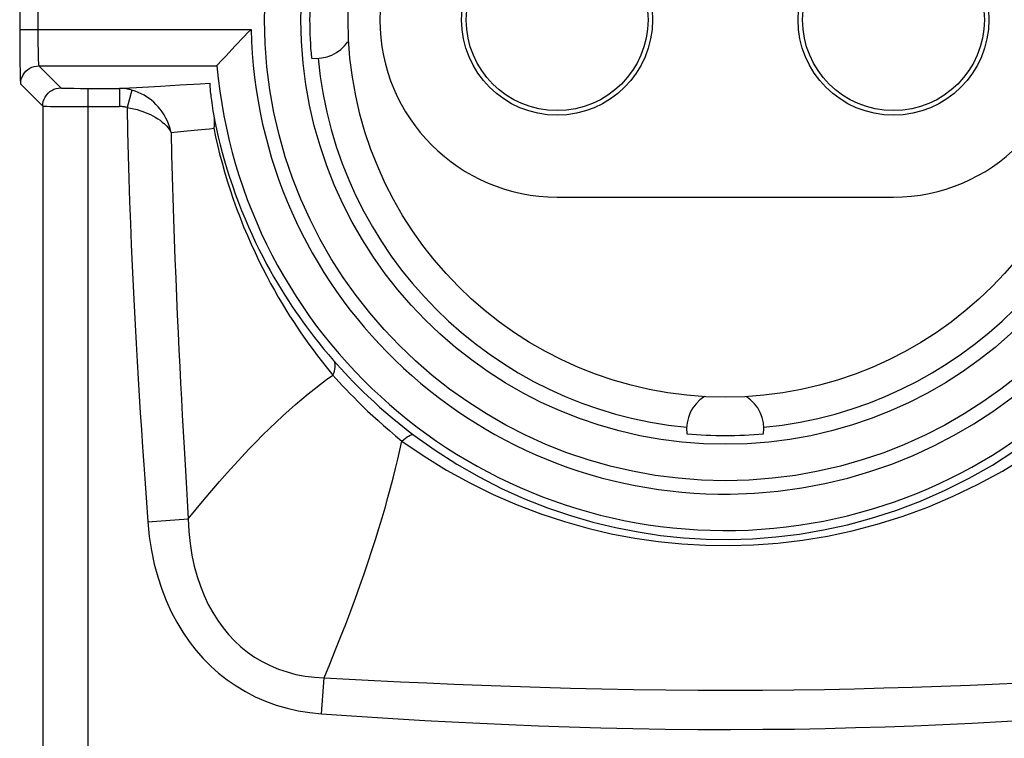
# Model space of a CAD drawing. Units: millimetres. Extents: x -22.4 to 22.4, y -23.5 to 23.5.
# Drawn here: x 5.5 to 16.3, y 0.1 to 8 of the extents above; entities that cross this region are included whole.
import ezdxf

# ---------------------------------------------------------------- set-up
doc = ezdxf.new("R2010")
doc.units = ezdxf.units.MM
doc.header["$LTSCALE"] = 16.335
doc.layers.get('0').update_dxf_attribs({"linetype": 'CONTINUOUS'})
for name, color, linetype in [('ASSI', 7, 'CONTINUOUS'), ('DRAFT', 7, 'CONTINUOUS'), ('RACCORDO', 7, 'CONTINUOUS')]:
    doc.layers.add(name, color=color, linetype=linetype)

msp = doc.modelspace()

# ---------------------------------------------------------------- linework, layer by layer
at = {"color": 7, "linetype": 'CONTINUOUS'}
for centre, radius in [((13.25, 8), 4.15), ((11.4, 8), 1.05), ((15.1, 8), 1.05)]:
    msp.add_circle(centre, radius, dxfattribs=at)
at = {"layer": 'ASSI', "color": 250, "linetype": 'CONTINUOUS'}
for p, q in [((5.688, 8.14), (5.688, 7.859)), ((5.488, 8.107), (5.488, 7.893)), ((5.488, 7.893), (8.035, 7.893)), ((5.688, 7.859), (5.689, 7.791)), ((5.689, 7.791), (5.689, 7.726)), ((5.689, 7.726), (5.69, 7.666)), ((5.69, 7.666), (5.691, 7.613)), ((5.49, 7.572), (5.491, 7.511)), ((5.491, 7.511), (5.492, 7.437)), ((5.698, 7.493), (7.657, 7.493)), ((5.698, 7.493), (5.941, 7.25)), ((5.499, 7.293), (5.741, 7.05)), ((6.772, 7.256), (7.038, 7.271)), ((7.038, 7.271), (7.249, 7.283)), ((7.249, 7.283), (7.474, 7.295)), ((7.474, 7.295), (7.581, 7.301)), ((6.042, 7.246), (6.083, 7.246)), ((6.083, 7.246), (6.157, 7.245)), ((6.157, 7.245), (6.586, 7.245)), ((6.241, -7.242), (6.241, 7.245)), ((6.586, 7.245), (6.695, 7.251)), ((6.586, 7.245), (6.586, 7.045)), ((6.721, 7.227), (6.67, 7.034)), ((6.695, 7.251), (6.772, 7.256)), ((5.741, 7.05), (5.741, -7.25)), ((5.828, 7.047), (5.88, 7.047)), ((5.88, 7.047), (5.978, 7.046)), ((5.978, 7.046), (6.101, 7.045)), ((6.101, 7.045), (6.586, 7.045)), ((7.154, 6.761), (7.256, 6.77)), ((7.256, 6.77), (7.329, 6.777)), ((7.329, 6.777), (7.407, 6.785)), ((7.407, 6.785), (7.489, 6.793)), ((7.489, 6.793), (7.577, 6.802)), ((7.577, 6.802), (7.623, 6.807)), ((8.874, 4.164), (8.933, 4.091)), ((9.763, 3.48), (9.823, 3.434)), ((6.898, 2.478), (7.343, 2.511)), ((8.809, 0.369), (8.836, 0.765))]:
    msp.add_line(p, q, dxfattribs=at)
at = {"layer": 'ASSI', "color": 7, "linetype": 'CONTINUOUS'}
for p, q in [((5.489, 7.74), (5.489, 7.642)), ((7.755, 7.6), (7.859, 7.711)), ((5.489, 7.642), (5.49, 7.572)), ((7.717, 7.558), (7.755, 7.6)), ((7.657, 7.493), (7.658, 7.495)), ((7.658, 7.495), (7.717, 7.558)), ((7.591, 7.157), (7.594, 7.134)), ((7.594, 7.134), (7.597, 7.11)), ((7.597, 7.11), (7.601, 7.085)), ((7.601, 7.085), (7.605, 7.058)), ((7.605, 7.058), (7.609, 7.029)), ((7.609, 7.029), (7.614, 6.997)), ((7.614, 6.997), (7.62, 6.962)), ((11.4, 6.05), (15.1, 6.05))]:
    msp.add_line(p, q, dxfattribs=at)
for points in [[(5.488, 7.893), (5.488, 7.841), (5.489, 7.74)], [(7.859, 7.711), (7.959, 7.815), (7.996, 7.854), (8.035, 7.893)], [(7.581, 7.301), (7.58, 7.299), (7.58, 7.297), (7.58, 7.294), (7.58, 7.291), (7.58, 7.287), (7.58, 7.282), (7.58, 7.277), (7.58, 7.272), (7.58, 7.266), (7.581, 7.26), (7.581, 7.253), (7.582, 7.246), (7.582, 7.239), (7.583, 7.231), (7.584, 7.223), (7.585, 7.215), (7.585, 7.206), (7.587, 7.187)], [(7.587, 7.187), (7.589, 7.177), (7.591, 7.157)], [(7.62, 6.962), (7.624, 6.938), (7.627, 6.912), (7.628, 6.887), (7.628, 6.861), (7.626, 6.834), (7.623, 6.807)], [(8.942, 4.252), (8.98, 4.21), (9.021, 4.165), (9.064, 4.118), (9.109, 4.07), (9.157, 4.02), (9.209, 3.968), (9.264, 3.914), (9.322, 3.858), (9.383, 3.801), (9.448, 3.742), (9.516, 3.682), (9.587, 3.622), (9.662, 3.56), (9.741, 3.497), (9.763, 3.48)]]:
    msp.add_lwpolyline(points, dxfattribs=at)
at = {"layer": 'ASSI', "color": 250, "linetype": 'CONTINUOUS'}
for points in [[(5.691, 7.613), (5.692, 7.589), (5.693, 7.568), (5.693, 7.549), (5.694, 7.532), (5.695, 7.519), (5.696, 7.508), (5.697, 7.5), (5.698, 7.495), (5.698, 7.493)], [(5.499, 7.293), (5.5, 7.319), (5.505, 7.345), (5.514, 7.37), (5.525, 7.393), (5.54, 7.415), (5.557, 7.435), (5.577, 7.452), (5.599, 7.466), (5.622, 7.478), (5.647, 7.486), (5.672, 7.491), (5.698, 7.493)], [(5.492, 7.437), (5.493, 7.405), (5.493, 7.377), (5.494, 7.352), (5.495, 7.332), (5.496, 7.315), (5.497, 7.304), (5.498, 7.296), (5.499, 7.293)], [(5.741, 7.05), (5.743, 7.076), (5.748, 7.102), (5.757, 7.127), (5.768, 7.15), (5.783, 7.172), (5.8, 7.192), (5.82, 7.209), (5.841, 7.223), (5.865, 7.235), (5.89, 7.243), (5.915, 7.249), (5.941, 7.25)], [(5.941, 7.25), (5.943, 7.25), (5.947, 7.249), (5.952, 7.249), (5.96, 7.249), (5.969, 7.248), (5.98, 7.248), (5.993, 7.247), (6.008, 7.247), (6.042, 7.246)], [(6.721, 7.227), (6.705, 7.231), (6.689, 7.234), (6.674, 7.237), (6.659, 7.24), (6.644, 7.242), (6.629, 7.243), (6.614, 7.244), (6.6, 7.245), (6.586, 7.245)], [(7.154, 6.761), (7.144, 6.803), (7.13, 6.844), (7.115, 6.883), (7.097, 6.919), (7.077, 6.954), (7.056, 6.986), (7.034, 7.016), (7.011, 7.043), (6.987, 7.069), (6.962, 7.092), (6.937, 7.114), (6.911, 7.134), (6.884, 7.152), (6.856, 7.17), (6.826, 7.186), (6.793, 7.201), (6.758, 7.215), (6.721, 7.227)], [(5.741, 7.05), (5.744, 7.05), (5.75, 7.049), (5.759, 7.049), (5.772, 7.049), (5.788, 7.048), (5.828, 7.047)], [(6.67, 7.034), (6.66, 7.037), (6.65, 7.039), (6.641, 7.041), (6.631, 7.042), (6.622, 7.043), (6.613, 7.044), (6.604, 7.045), (6.595, 7.045), (6.586, 7.045)], [(6.67, 7.034), (6.675, 6.767), (6.682, 6.506), (6.689, 6.252), (6.697, 6.003), (6.706, 5.761), (6.715, 5.525), (6.725, 5.295), (6.736, 5.071), (6.747, 4.854), (6.758, 4.645), (6.769, 4.442), (6.78, 4.244), (6.791, 4.053), (6.803, 3.866), (6.815, 3.679), (6.827, 3.49), (6.84, 3.301), (6.853, 3.105), (6.867, 2.902), (6.882, 2.693), (6.898, 2.478)], [(6.67, 7.034), (6.708, 7.028), (6.745, 7.02), (6.78, 7.011), (6.811, 7.001), (6.841, 6.991), (6.87, 6.98), (6.899, 6.968), (6.926, 6.956), (6.953, 6.942), (6.98, 6.927), (7.006, 6.911), (7.032, 6.894), (7.056, 6.875), (7.08, 6.854), (7.102, 6.833), (7.121, 6.81), (7.139, 6.786), (7.154, 6.761)], [(7.62, 6.962), (7.636, 6.88), (7.654, 6.797), (7.673, 6.712), (7.694, 6.626), (7.717, 6.539), (7.742, 6.45), (7.768, 6.36), (7.797, 6.269), (7.828, 6.177), (7.86, 6.085), (7.894, 5.992), (7.93, 5.901), (7.967, 5.81), (8.006, 5.721), (8.045, 5.635), (8.084, 5.551), (8.124, 5.469), (8.165, 5.39), (8.205, 5.314), (8.245, 5.241), (8.285, 5.17), (8.325, 5.102), (8.365, 5.036), (8.405, 4.972), (8.444, 4.911), (8.483, 4.851), (8.522, 4.793), (8.562, 4.736), (8.602, 4.68), (8.644, 4.623), (8.687, 4.565), (8.732, 4.506), (8.78, 4.446), (8.831, 4.383), (8.885, 4.319), (8.942, 4.252)], [(7.154, 6.761), (7.159, 6.516), (7.165, 6.276), (7.172, 6.041), (7.179, 5.812), (7.187, 5.588), (7.195, 5.37), (7.204, 5.158), (7.212, 4.951), (7.221, 4.751), (7.23, 4.557), (7.239, 4.369), (7.249, 4.184), (7.258, 4.005), (7.267, 3.829), (7.277, 3.651), (7.287, 3.472), (7.297, 3.292), (7.307, 3.106), (7.319, 2.913), (7.331, 2.715), (7.343, 2.511)], [(7.623, 6.807), (7.643, 6.714), (7.665, 6.62), (7.688, 6.524), (7.714, 6.427), (7.742, 6.328), (7.771, 6.229), (7.804, 6.128), (7.838, 6.026), (7.874, 5.925), (7.912, 5.824), (7.952, 5.724), (7.993, 5.626), (8.035, 5.531), (8.078, 5.439), (8.12, 5.349), (8.163, 5.264), (8.206, 5.181), (8.249, 5.101), (8.291, 5.025), (8.333, 4.951), (8.375, 4.879), (8.417, 4.811), (8.458, 4.746), (8.499, 4.681), (8.54, 4.619), (8.582, 4.557), (8.625, 4.495), (8.669, 4.432), (8.716, 4.369), (8.765, 4.303), (8.818, 4.234), (8.874, 4.164)], [(8.933, 4.091), (8.943, 4.115), (8.95, 4.137), (8.956, 4.158), (8.959, 4.177), (8.96, 4.196), (8.959, 4.212), (8.956, 4.228), (8.95, 4.241), (8.942, 4.252)], [(7.343, 2.511), (7.431, 2.619), (7.518, 2.724), (7.603, 2.825), (7.687, 2.923), (7.77, 3.017), (7.851, 3.108), (7.931, 3.195), (8.009, 3.278), (8.086, 3.357), (8.161, 3.434), (8.235, 3.506), (8.308, 3.576), (8.38, 3.643), (8.451, 3.707), (8.522, 3.769), (8.591, 3.828), (8.661, 3.885), (8.729, 3.939), (8.798, 3.992), (8.865, 4.043), (8.933, 4.091)], [(8.933, 4.091), (8.966, 4.055), (9.002, 4.016), (9.039, 3.976), (9.079, 3.934), (9.121, 3.89), (9.166, 3.845), (9.213, 3.798), (9.263, 3.749), (9.316, 3.698), (9.372, 3.646), (9.43, 3.593), (9.492, 3.538), (9.556, 3.482), (9.623, 3.426), (9.693, 3.368)], [(8.836, 0.765), (8.899, 0.916), (8.96, 1.064), (9.019, 1.211), (9.076, 1.356), (9.13, 1.5), (9.182, 1.639), (9.231, 1.776), (9.277, 1.908), (9.321, 2.038), (9.363, 2.163), (9.402, 2.286), (9.439, 2.405), (9.474, 2.522), (9.507, 2.635), (9.538, 2.746), (9.567, 2.855), (9.595, 2.961), (9.621, 3.066), (9.647, 3.169), (9.67, 3.269), (9.693, 3.368)], [(9.693, 3.368), (9.713, 3.386), (9.733, 3.401), (9.751, 3.413), (9.767, 3.423), (9.782, 3.431), (9.795, 3.436), (9.806, 3.438)], [(9.693, 3.368), (9.936, 3.201), (10.185, 3.048), (10.439, 2.908), (10.697, 2.781), (10.959, 2.667), (11.221, 2.567), (11.48, 2.482), (11.738, 2.409), (11.996, 2.349), (12.255, 2.301), (12.512, 2.263), (12.771, 2.237), (13.032, 2.222), (13.294, 2.219), (13.56, 2.226), (13.829, 2.246), (14.1, 2.278), (14.373, 2.323), (14.646, 2.381), (14.92, 2.453), (15.197, 2.539), (15.478, 2.641), (15.758, 2.76), (16.033, 2.893), (16.299, 3.038), (16.558, 3.197)], [(9.806, 3.438), (9.816, 3.437), (9.823, 3.434)], [(9.823, 3.434), (10.057, 3.267), (10.297, 3.113), (10.541, 2.973), (10.79, 2.846), (11.043, 2.732), (11.295, 2.633), (11.546, 2.548), (11.794, 2.476), (12.043, 2.416), (12.292, 2.368), (12.539, 2.331), (12.789, 2.305), (13.04, 2.29), (13.293, 2.286), (13.548, 2.294), (13.807, 2.314), (14.068, 2.345), (14.331, 2.39), (14.595, 2.448), (14.859, 2.519), (15.125, 2.605), (15.396, 2.707), (15.667, 2.826), (15.932, 2.958), (16.188, 3.104), (16.436, 3.263)], [(7.343, 2.511), (7.35, 2.373), (7.364, 2.241), (7.383, 2.114), (7.409, 1.994), (7.44, 1.88), (7.476, 1.772), (7.517, 1.669), (7.563, 1.572), (7.613, 1.481), (7.667, 1.395), (7.725, 1.315), (7.787, 1.24), (7.852, 1.171), (7.921, 1.107), (7.995, 1.048), (8.073, 0.993), (8.156, 0.943), (8.242, 0.899), (8.334, 0.861), (8.429, 0.829), (8.527, 0.803), (8.627, 0.783), (8.73, 0.771), (8.836, 0.765)], [(6.898, 2.478), (6.914, 2.318), (6.938, 2.163), (6.968, 2.016), (7.006, 1.875), (7.05, 1.741), (7.099, 1.613), (7.155, 1.491), (7.216, 1.376), (7.282, 1.267), (7.352, 1.165), (7.427, 1.068), (7.506, 0.978), (7.59, 0.894), (7.677, 0.816), (7.77, 0.743), (7.868, 0.675), (7.971, 0.613), (8.079, 0.557), (8.192, 0.508), (8.31, 0.465), (8.43, 0.43), (8.553, 0.402), (8.68, 0.382), (8.809, 0.369)], [(8.836, 0.765), (9.111, 0.75), (9.392, 0.736), (9.678, 0.722), (9.968, 0.709), (10.264, 0.696), (10.569, 0.684), (10.887, 0.672), (11.214, 0.661), (11.548, 0.652), (11.891, 0.644), (12.242, 0.637), (12.595, 0.632), (12.951, 0.63), (13.308, 0.629), (13.66, 0.63), (14.003, 0.634), (14.341, 0.638), (14.672, 0.645), (14.993, 0.653), (15.307, 0.662), (15.624, 0.672), (15.943, 0.684), (16.265, 0.697), (16.597, 0.712)], [(8.809, 0.369), (9.084, 0.35), (9.366, 0.332), (9.653, 0.314), (9.945, 0.297), (10.242, 0.281), (10.549, 0.265), (10.868, 0.251), (11.197, 0.237), (11.534, 0.225), (11.88, 0.215), (12.234, 0.207), (12.59, 0.201), (12.948, 0.198), (13.309, 0.197), (13.663, 0.199), (14.01, 0.202), (14.35, 0.209), (14.683, 0.217), (15.007, 0.227), (15.324, 0.238), (15.643, 0.251), (15.964, 0.266), (16.287, 0.283), (16.62, 0.301)]]:
    msp.add_lwpolyline(points, dxfattribs=at)
for radius in [5.068, 4.668]:
    msp.add_circle((13.25, 8), radius, dxfattribs=at)
at = {"layer": 'ASSI', "color": 7, "linetype": 'CONTINUOUS'}
for centre in [(11.4, 8), (15.1, 8)]:
    msp.add_circle(centre, 1, dxfattribs=at)
for centre, radius, start, end in [((13.25, 8), 5.616, 185.1786, 174.8214), ((11.4, 8), 1.95, 90, 270), ((15.1, 8), 1.95, 270, 90), ((13.25, 8), 4.572, 174.7072, 185.2928), ((8.75, 8), 0.425, 262.9037, 325.0444), ((13.25, 8), 4.5, 185.4133, 264.5867), ((13.25, 8), 4.5, 275.4133, 354.5867), ((13.25, 3.5), 0.425, 122.8134, 187.0963), ((13.25, 3.5), 0.425, 352.9037, 57.1879), ((13.25, 8), 4.572, 264.7072, 275.2928)]:
    msp.add_arc(centre, radius, start, end, dxfattribs=at)
at = {"layer": 'ASSI', "color": 250, "linetype": 'CONTINUOUS'}
msp.add_arc((13.25, 8), 5.216, 181.1745, 178.8255, dxfattribs=at)
at = {"layer": 'DRAFT', "color": 7, "linetype": 'CONTINUOUS'}
for centre, radius, start, end in [((13.25, 8), 4.572, 174.7072, 185.2928), ((8.75, 8), 0.425, 262.9037, 325.0444), ((13.25, 8), 4.5, 185.4133, 264.5867), ((13.25, 8), 4.5, 275.4133, 354.5867), ((13.25, 3.5), 0.425, 122.8134, 187.0963), ((13.25, 3.5), 0.425, 352.9037, 57.1879), ((13.25, 8), 4.572, 264.7072, 275.2928)]:
    msp.add_arc(centre, radius, start, end, dxfattribs=at)
at = {"layer": 'RACCORDO', "color": 250, "linetype": 'CONTINUOUS'}
for p, q in [((5.688, 8.14), (5.688, 7.859)), ((5.488, 8.107), (5.488, 7.893)), ((5.488, 7.893), (8.035, 7.893)), ((5.688, 7.859), (5.689, 7.791)), ((5.689, 7.791), (5.689, 7.726)), ((5.689, 7.726), (5.69, 7.666)), ((5.69, 7.666), (5.691, 7.613)), ((5.49, 7.572), (5.491, 7.511)), ((5.491, 7.511), (5.492, 7.437)), ((5.698, 7.493), (7.657, 7.493)), ((5.698, 7.493), (5.941, 7.25)), ((5.499, 7.293), (5.741, 7.05)), ((6.772, 7.256), (7.038, 7.271)), ((7.038, 7.271), (7.249, 7.283)), ((7.249, 7.283), (7.474, 7.295)), ((7.474, 7.295), (7.581, 7.301)), ((6.042, 7.246), (6.083, 7.246)), ((6.083, 7.246), (6.157, 7.245)), ((6.157, 7.245), (6.586, 7.245)), ((6.241, -7.242), (6.241, 7.245)), ((6.586, 7.245), (6.695, 7.251)), ((6.586, 7.245), (6.586, 7.045)), ((6.721, 7.227), (6.67, 7.034)), ((6.695, 7.251), (6.772, 7.256)), ((5.741, 7.05), (5.741, -7.25)), ((5.828, 7.047), (5.88, 7.047)), ((5.88, 7.047), (5.978, 7.046)), ((5.978, 7.046), (6.101, 7.045)), ((6.101, 7.045), (6.586, 7.045)), ((7.154, 6.761), (7.256, 6.77)), ((7.256, 6.77), (7.329, 6.777)), ((7.329, 6.777), (7.407, 6.785)), ((7.407, 6.785), (7.489, 6.793)), ((7.489, 6.793), (7.577, 6.802)), ((7.577, 6.802), (7.623, 6.807)), ((8.874, 4.164), (8.933, 4.091)), ((9.763, 3.48), (9.823, 3.434)), ((6.898, 2.478), (7.343, 2.511)), ((8.809, 0.369), (8.836, 0.765))]:
    msp.add_line(p, q, dxfattribs=at)
at = {"layer": 'RACCORDO', "color": 7, "linetype": 'CONTINUOUS'}
for p, q in [((5.489, 7.74), (5.489, 7.642)), ((7.755, 7.6), (7.859, 7.711)), ((5.489, 7.642), (5.49, 7.572)), ((7.717, 7.558), (7.755, 7.6)), ((7.657, 7.493), (7.658, 7.495)), ((7.658, 7.495), (7.717, 7.558)), ((7.591, 7.157), (7.594, 7.134)), ((7.594, 7.134), (7.597, 7.11)), ((7.597, 7.11), (7.601, 7.085)), ((7.601, 7.085), (7.605, 7.058)), ((7.605, 7.058), (7.609, 7.029)), ((7.609, 7.029), (7.614, 6.997)), ((7.614, 6.997), (7.62, 6.962))]:
    msp.add_line(p, q, dxfattribs=at)
for points in [[(5.488, 7.893), (5.488, 7.841), (5.489, 7.74)], [(7.859, 7.711), (7.959, 7.815), (7.996, 7.854), (8.035, 7.893)], [(7.581, 7.301), (7.58, 7.299), (7.58, 7.297), (7.58, 7.294), (7.58, 7.291), (7.58, 7.287), (7.58, 7.282), (7.58, 7.277), (7.58, 7.272), (7.58, 7.266), (7.581, 7.26), (7.581, 7.253), (7.582, 7.246), (7.582, 7.239), (7.583, 7.231), (7.584, 7.223), (7.585, 7.215), (7.585, 7.206), (7.587, 7.187)], [(7.587, 7.187), (7.589, 7.177), (7.591, 7.157)], [(7.62, 6.962), (7.624, 6.938), (7.627, 6.912), (7.628, 6.887), (7.628, 6.861), (7.626, 6.834), (7.623, 6.807)], [(8.942, 4.252), (8.98, 4.21), (9.021, 4.165), (9.064, 4.118), (9.109, 4.07), (9.157, 4.02), (9.209, 3.968), (9.264, 3.914), (9.322, 3.858), (9.383, 3.801), (9.448, 3.742), (9.516, 3.682), (9.587, 3.622), (9.662, 3.56), (9.741, 3.497), (9.763, 3.48)]]:
    msp.add_lwpolyline(points, dxfattribs=at)
at = {"layer": 'RACCORDO', "color": 250, "linetype": 'CONTINUOUS'}
for points in [[(5.691, 7.613), (5.692, 7.589), (5.693, 7.568), (5.693, 7.549), (5.694, 7.532), (5.695, 7.519), (5.696, 7.508), (5.697, 7.5), (5.698, 7.495), (5.698, 7.493)], [(5.499, 7.293), (5.5, 7.319), (5.505, 7.345), (5.514, 7.37), (5.525, 7.393), (5.54, 7.415), (5.557, 7.435), (5.577, 7.452), (5.599, 7.466), (5.622, 7.478), (5.647, 7.486), (5.672, 7.491), (5.698, 7.493)], [(5.492, 7.437), (5.493, 7.405), (5.493, 7.377), (5.494, 7.352), (5.495, 7.332), (5.496, 7.315), (5.497, 7.304), (5.498, 7.296), (5.499, 7.293)], [(5.741, 7.05), (5.743, 7.076), (5.748, 7.102), (5.757, 7.127), (5.768, 7.15), (5.783, 7.172), (5.8, 7.192), (5.82, 7.209), (5.841, 7.223), (5.865, 7.235), (5.89, 7.243), (5.915, 7.249), (5.941, 7.25)], [(5.941, 7.25), (5.943, 7.25), (5.947, 7.249), (5.952, 7.249), (5.96, 7.249), (5.969, 7.248), (5.98, 7.248), (5.993, 7.247), (6.008, 7.247), (6.042, 7.246)], [(6.721, 7.227), (6.705, 7.231), (6.689, 7.234), (6.674, 7.237), (6.659, 7.24), (6.644, 7.242), (6.629, 7.243), (6.614, 7.244), (6.6, 7.245), (6.586, 7.245)], [(7.154, 6.761), (7.144, 6.803), (7.13, 6.844), (7.115, 6.883), (7.097, 6.919), (7.077, 6.954), (7.056, 6.986), (7.034, 7.016), (7.011, 7.043), (6.987, 7.069), (6.962, 7.092), (6.937, 7.114), (6.911, 7.134), (6.884, 7.152), (6.856, 7.17), (6.826, 7.186), (6.793, 7.201), (6.758, 7.215), (6.721, 7.227)], [(5.741, 7.05), (5.744, 7.05), (5.75, 7.049), (5.759, 7.049), (5.772, 7.049), (5.788, 7.048), (5.828, 7.047)], [(6.67, 7.034), (6.66, 7.037), (6.65, 7.039), (6.641, 7.041), (6.631, 7.042), (6.622, 7.043), (6.613, 7.044), (6.604, 7.045), (6.595, 7.045), (6.586, 7.045)], [(6.67, 7.034), (6.675, 6.767), (6.682, 6.506), (6.689, 6.252), (6.697, 6.003), (6.706, 5.761), (6.715, 5.525), (6.725, 5.295), (6.736, 5.071), (6.747, 4.854), (6.758, 4.645), (6.769, 4.442), (6.78, 4.244), (6.791, 4.053), (6.803, 3.866), (6.815, 3.679), (6.827, 3.49), (6.84, 3.301), (6.853, 3.105), (6.867, 2.902), (6.882, 2.693), (6.898, 2.478)], [(6.67, 7.034), (6.708, 7.028), (6.745, 7.02), (6.78, 7.011), (6.811, 7.001), (6.841, 6.991), (6.87, 6.98), (6.899, 6.968), (6.926, 6.956), (6.953, 6.942), (6.98, 6.927), (7.006, 6.911), (7.032, 6.894), (7.056, 6.875), (7.08, 6.854), (7.102, 6.833), (7.121, 6.81), (7.139, 6.786), (7.154, 6.761)], [(7.62, 6.962), (7.636, 6.88), (7.654, 6.797), (7.673, 6.712), (7.694, 6.626), (7.717, 6.539), (7.742, 6.45), (7.768, 6.36), (7.797, 6.269), (7.828, 6.177), (7.86, 6.085), (7.894, 5.992), (7.93, 5.901), (7.967, 5.81), (8.006, 5.721), (8.045, 5.635), (8.084, 5.551), (8.124, 5.469), (8.165, 5.39), (8.205, 5.314), (8.245, 5.241), (8.285, 5.17), (8.325, 5.102), (8.365, 5.036), (8.405, 4.972), (8.444, 4.911), (8.483, 4.851), (8.522, 4.793), (8.562, 4.736), (8.602, 4.68), (8.644, 4.623), (8.687, 4.565), (8.732, 4.506), (8.78, 4.446), (8.831, 4.383), (8.885, 4.319), (8.942, 4.252)], [(7.154, 6.761), (7.159, 6.516), (7.165, 6.276), (7.172, 6.041), (7.179, 5.812), (7.187, 5.588), (7.195, 5.37), (7.204, 5.158), (7.212, 4.951), (7.221, 4.751), (7.23, 4.557), (7.239, 4.369), (7.249, 4.184), (7.258, 4.005), (7.267, 3.829), (7.277, 3.651), (7.287, 3.472), (7.297, 3.292), (7.307, 3.106), (7.319, 2.913), (7.331, 2.715), (7.343, 2.511)], [(7.623, 6.807), (7.643, 6.714), (7.665, 6.62), (7.688, 6.524), (7.714, 6.427), (7.742, 6.328), (7.771, 6.229), (7.804, 6.128), (7.838, 6.026), (7.874, 5.925), (7.912, 5.824), (7.952, 5.724), (7.993, 5.626), (8.035, 5.531), (8.078, 5.439), (8.12, 5.349), (8.163, 5.264), (8.206, 5.181), (8.249, 5.101), (8.291, 5.025), (8.333, 4.951), (8.375, 4.879), (8.417, 4.811), (8.458, 4.746), (8.499, 4.681), (8.54, 4.619), (8.582, 4.557), (8.625, 4.495), (8.669, 4.432), (8.716, 4.369), (8.765, 4.303), (8.818, 4.234), (8.874, 4.164)], [(8.933, 4.091), (8.943, 4.115), (8.95, 4.137), (8.956, 4.158), (8.959, 4.177), (8.96, 4.196), (8.959, 4.212), (8.956, 4.228), (8.95, 4.241), (8.942, 4.252)], [(7.343, 2.511), (7.431, 2.619), (7.518, 2.724), (7.603, 2.825), (7.687, 2.923), (7.77, 3.017), (7.851, 3.108), (7.931, 3.195), (8.009, 3.278), (8.086, 3.357), (8.161, 3.434), (8.235, 3.506), (8.308, 3.576), (8.38, 3.643), (8.451, 3.707), (8.522, 3.769), (8.591, 3.828), (8.661, 3.885), (8.729, 3.939), (8.798, 3.992), (8.865, 4.043), (8.933, 4.091)], [(8.933, 4.091), (8.966, 4.055), (9.002, 4.016), (9.039, 3.976), (9.079, 3.934), (9.121, 3.89), (9.166, 3.845), (9.213, 3.798), (9.263, 3.749), (9.316, 3.698), (9.372, 3.646), (9.43, 3.593), (9.492, 3.538), (9.556, 3.482), (9.623, 3.426), (9.693, 3.368)], [(8.836, 0.765), (8.899, 0.916), (8.96, 1.064), (9.019, 1.211), (9.076, 1.356), (9.13, 1.5), (9.182, 1.639), (9.231, 1.776), (9.277, 1.908), (9.321, 2.038), (9.363, 2.163), (9.402, 2.286), (9.439, 2.405), (9.474, 2.522), (9.507, 2.635), (9.538, 2.746), (9.567, 2.855), (9.595, 2.961), (9.621, 3.066), (9.647, 3.169), (9.67, 3.269), (9.693, 3.368)], [(9.693, 3.368), (9.713, 3.386), (9.733, 3.401), (9.751, 3.413), (9.767, 3.423), (9.782, 3.431), (9.795, 3.436), (9.806, 3.438)], [(9.693, 3.368), (9.936, 3.201), (10.185, 3.048), (10.439, 2.908), (10.697, 2.781), (10.959, 2.667), (11.221, 2.567), (11.48, 2.482), (11.738, 2.409), (11.996, 2.349), (12.255, 2.301), (12.512, 2.263), (12.771, 2.237), (13.032, 2.222), (13.294, 2.219), (13.56, 2.226), (13.829, 2.246), (14.1, 2.278), (14.373, 2.323), (14.646, 2.381), (14.92, 2.453), (15.197, 2.539), (15.478, 2.641), (15.758, 2.76), (16.033, 2.893), (16.299, 3.038), (16.558, 3.197)], [(9.806, 3.438), (9.816, 3.437), (9.823, 3.434)], [(9.823, 3.434), (10.057, 3.267), (10.297, 3.113), (10.541, 2.973), (10.79, 2.846), (11.043, 2.732), (11.295, 2.633), (11.546, 2.548), (11.794, 2.476), (12.043, 2.416), (12.292, 2.368), (12.539, 2.331), (12.789, 2.305), (13.04, 2.29), (13.293, 2.286), (13.548, 2.294), (13.807, 2.314), (14.068, 2.345), (14.331, 2.39), (14.595, 2.448), (14.859, 2.519), (15.125, 2.605), (15.396, 2.707), (15.667, 2.826), (15.932, 2.958), (16.188, 3.104), (16.436, 3.263)], [(7.343, 2.511), (7.35, 2.373), (7.364, 2.241), (7.383, 2.114), (7.409, 1.994), (7.44, 1.88), (7.476, 1.772), (7.517, 1.669), (7.563, 1.572), (7.613, 1.481), (7.667, 1.395), (7.725, 1.315), (7.787, 1.24), (7.852, 1.171), (7.921, 1.107), (7.995, 1.048), (8.073, 0.993), (8.156, 0.943), (8.242, 0.899), (8.334, 0.861), (8.429, 0.829), (8.527, 0.803), (8.627, 0.783), (8.73, 0.771), (8.836, 0.765)], [(6.898, 2.478), (6.914, 2.318), (6.938, 2.163), (6.968, 2.016), (7.006, 1.875), (7.05, 1.741), (7.099, 1.613), (7.155, 1.491), (7.216, 1.376), (7.282, 1.267), (7.352, 1.165), (7.427, 1.068), (7.506, 0.978), (7.59, 0.894), (7.677, 0.816), (7.77, 0.743), (7.868, 0.675), (7.971, 0.613), (8.079, 0.557), (8.192, 0.508), (8.31, 0.465), (8.43, 0.43), (8.553, 0.402), (8.68, 0.382), (8.809, 0.369)], [(8.836, 0.765), (9.111, 0.75), (9.392, 0.736), (9.678, 0.722), (9.968, 0.709), (10.264, 0.696), (10.569, 0.684), (10.887, 0.672), (11.214, 0.661), (11.548, 0.652), (11.891, 0.644), (12.242, 0.637), (12.595, 0.632), (12.951, 0.63), (13.308, 0.629), (13.66, 0.63), (14.003, 0.634), (14.341, 0.638), (14.672, 0.645), (14.993, 0.653), (15.307, 0.662), (15.624, 0.672), (15.943, 0.684), (16.265, 0.697), (16.597, 0.712)], [(8.809, 0.369), (9.084, 0.35), (9.366, 0.332), (9.653, 0.314), (9.945, 0.297), (10.242, 0.281), (10.549, 0.265), (10.868, 0.251), (11.197, 0.237), (11.534, 0.225), (11.88, 0.215), (12.234, 0.207), (12.59, 0.201), (12.948, 0.198), (13.309, 0.197), (13.663, 0.199), (14.01, 0.202), (14.35, 0.209), (14.683, 0.217), (15.007, 0.227), (15.324, 0.238), (15.643, 0.251), (15.964, 0.266), (16.287, 0.283), (16.62, 0.301)]]:
    msp.add_lwpolyline(points, dxfattribs=at)
for radius in [5.068, 4.668]:
    msp.add_circle((13.25, 8), radius, dxfattribs=at)
at = {"layer": 'RACCORDO', "color": 7, "linetype": 'CONTINUOUS'}
msp.add_arc((13.25, 8), 5.616, 185.1786, 174.8214, dxfattribs=at)
at = {"layer": 'RACCORDO', "color": 250, "linetype": 'CONTINUOUS'}
msp.add_arc((13.25, 8), 5.216, 181.1745, 178.8255, dxfattribs=at)

doc.saveas('drawing.dxf')
